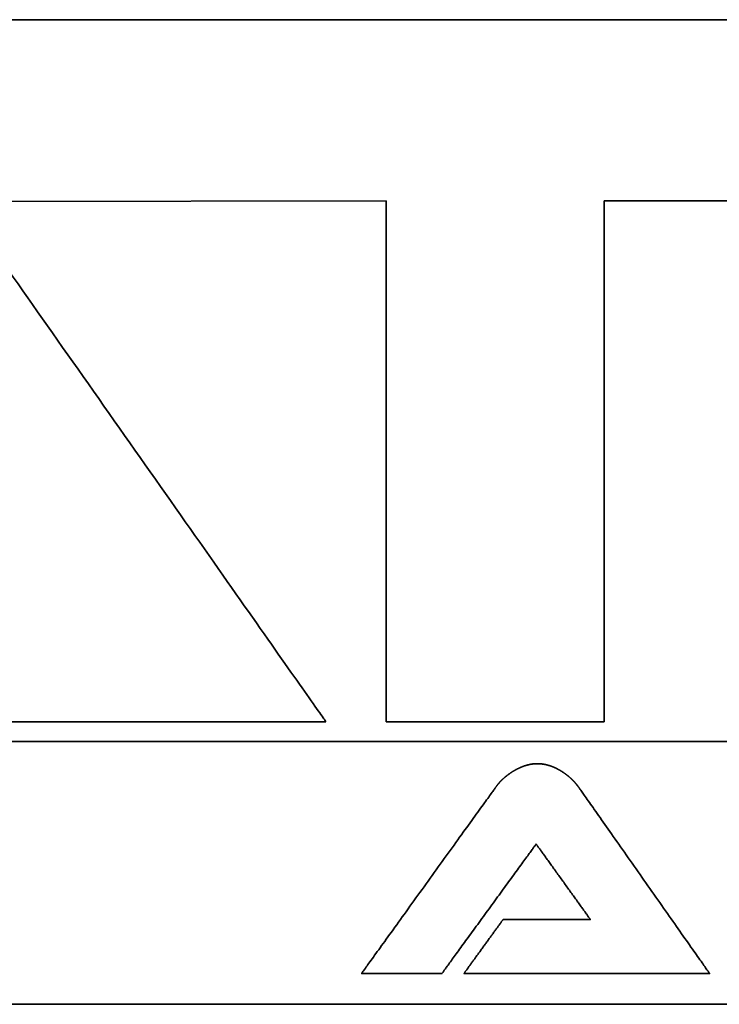
# Model space of a CAD drawing. Units: inches. Extents: x -1980 to 1959, y -1224 to 1412.
# Drawn here: x 180 to 227, y -163 to -97 of the extents above; entities that cross this region are included whole.
import ezdxf

# ---------------------------------------------------------------- set-up
doc = ezdxf.new("R2010")
doc.units = ezdxf.units.IN
doc.header["$MEASUREMENT"] = 0
doc.layers.add('TAVOLO', color=7, linetype='Continuous')

# ---------------------------------------------------------------- blocks, each defined once
blk = doc.blocks.new('block 298')
at = {"layer": 'TAVOLO', "color": 7, "lineweight": 35}
blk.add_lwpolyline([(233.878, -108.742), (219.727, -108.742)], dxfattribs=at)
blk = doc.blocks.new('block 299')
at = {"layer": 'TAVOLO', "color": 7, "lineweight": 35}
blk.add_lwpolyline([(219.727, -108.742), (219.727, -143.793)], dxfattribs=at)
blk = doc.blocks.new('block 300')
at = {"layer": 'TAVOLO', "color": 7, "lineweight": 35}
blk.add_lwpolyline([(219.727, -143.793), (205.052, -143.793)], dxfattribs=at)
blk = doc.blocks.new('block 301')
at = {"layer": 'TAVOLO', "color": 7, "lineweight": 35}
blk.add_lwpolyline([(205.052, -143.793), (205.052, -108.742)], dxfattribs=at)
blk = doc.blocks.new('block 302')
at = {"layer": 'TAVOLO', "color": 7, "lineweight": 35}
blk.add_lwpolyline([(205.052, -108.742), (178.738, -108.79)], dxfattribs=at)
blk = doc.blocks.new('block 304')
at = {"layer": 'TAVOLO', "color": 7, "lineweight": 35}
blk.add_lwpolyline([(169.881, -96.556), (243.379, -96.556)], dxfattribs=at)
blk = doc.blocks.new('block 321')
at = {"layer": 'TAVOLO', "color": 7, "lineweight": 35}
blk.add_lwpolyline([(359.105, -162.801), (121.06, -162.801)], dxfattribs=at)
blk = doc.blocks.new('block 323')
at = {"layer": 'TAVOLO', "color": 7, "lineweight": 35}
blk.add_lwpolyline([(121.06, -145.13), (359.105, -145.13)], dxfattribs=at)
blk = doc.blocks.new('block 334')
at = {"layer": 'TAVOLO', "color": 7, "lineweight": 35}
blk.add_lwpolyline([(171.441, -101.797), (171.447, -101.805), (171.464, -101.829), (171.491, -101.866), (171.527, -101.92), (171.576, -101.987), (171.634, -102.07), (171.701, -102.166), (171.779, -102.277), (171.866, -102.4), (171.962, -102.538), (172.069, -102.688), (172.183, -102.852), (172.307, -103.028), (172.44, -103.216), (172.581, -103.416), (172.73, -103.629), (172.888, -103.854), (173.053, -104.089), (173.227, -104.335), (173.409, -104.594), (173.598, -104.863), (173.795, -105.142), (173.997, -105.431), (174.209, -105.73), (174.426, -106.039), (174.649, -106.357), (174.88, -106.684), (175.117, -107.021), (175.36, -107.367), (175.609, -107.72), (175.864, -108.083), (176.124, -108.453), (176.39, -108.831), (176.662, -109.216), (176.937, -109.608), (177.218, -110.007), (177.503, -110.414), (177.794, -110.827), (178.09, -111.246), (178.389, -111.67), (178.692, -112.102), (178.999, -112.539), (179.31, -112.981), (179.624, -113.427), (179.942, -113.878), (180.263, -114.335), (180.587, -114.795), (180.913, -115.259), (181.242, -115.728), (181.574, -116.2), (181.91, -116.675), (182.245, -117.153), (182.585, -117.635), (182.925, -118.118), (183.266, -118.604), (183.61, -119.093), (183.955, -119.582), (184.301, -120.074), (184.647, -120.567), (184.996, -121.061), (185.343, -121.556), (185.691, -122.051), (186.041, -122.547), (186.389, -123.043), (186.739, -123.539), (187.088, -124.034), (187.435, -124.529), (187.784, -125.023), (188.13, -125.517), (188.476, -126.008), (188.821, -126.497), (189.164, -126.986), (189.506, -127.472), (189.846, -127.956), (190.186, -128.437), (190.522, -128.915), (190.856, -129.39), (191.188, -129.862), (191.517, -130.331), (191.844, -130.795), (192.168, -131.256), (192.489, -131.712), (192.807, -132.163), (193.12, -132.609), (193.432, -133.051), (193.739, -133.489), (194.042, -133.92), (194.341, -134.345), (194.637, -134.763), (194.927, -135.176), (195.213, -135.583), (195.494, -135.982), (195.77, -136.374), (196.041, -136.759), (196.307, -137.137), (196.567, -137.507), (196.822, -137.87), (197.071, -138.223), (197.313, -138.569), (197.551, -138.906), (197.781, -139.233), (198.006, -139.551), (198.222, -139.86), (198.433, -140.159), (198.636, -140.449), (198.832, -140.727), (199.021, -140.997), (199.203, -141.254), (199.377, -141.502), (199.543, -141.736), (199.701, -141.961), (199.85, -142.174), (199.991, -142.374), (200.123, -142.563), (200.248, -142.739), (200.362, -142.902), (200.469, -143.052), (200.566, -143.19), (200.652, -143.313), (200.729, -143.425), (200.797, -143.52), (200.855, -143.603), (200.903, -143.671), (200.94, -143.723), (200.967, -143.762), (200.984, -143.785), (200.99, -143.793)], dxfattribs=at)
blk = doc.blocks.new('block 335')
at = {"layer": 'TAVOLO', "color": 7, "lineweight": 35}
blk.add_lwpolyline([(200.99, -143.793), (200.979, -143.793), (200.948, -143.793), (200.897, -143.793), (200.828, -143.793), (200.738, -143.793), (200.629, -143.793), (200.502, -143.793), (200.356, -143.793), (200.192, -143.793), (200.011, -143.793), (199.812, -143.793), (199.597, -143.793), (199.364, -143.793), (199.115, -143.793), (198.85, -143.793), (198.569, -143.793), (198.273, -143.793), (197.961, -143.793), (197.635, -143.793), (197.295, -143.793), (196.939, -143.793), (196.571, -143.793), (196.188, -143.793), (195.793, -143.793), (195.384, -143.793), (194.964, -143.793), (194.532, -143.793), (194.086, -143.793), (193.63, -143.793), (193.162, -143.793), (192.684, -143.793), (192.195, -143.793), (191.696, -143.793), (191.187, -143.793), (190.669, -143.793), (190.14, -143.793), (189.604, -143.793), (189.058, -143.793), (188.504, -143.793), (187.942, -143.793), (187.372, -143.793), (186.796, -143.793), (186.212, -143.793), (185.622, -143.793), (185.025, -143.793), (184.423, -143.793), (183.814, -143.793), (183.2, -143.793), (182.582, -143.793), (181.958, -143.793), (181.33, -143.793), (180.698, -143.793), (180.063, -143.793), (179.423, -143.793), (178.781, -143.793), (178.136, -143.793), (177.488, -143.793), (176.839, -143.793), (176.188, -143.793), (175.534, -143.793), (174.881, -143.793), (174.227, -143.793), (173.571, -143.793), (172.915, -143.793), (172.26, -143.793), (171.605, -143.793), (170.953, -143.793), (170.299, -143.793), (169.648, -143.793), (168.998, -143.793), (168.351, -143.793), (167.706, -143.793), (167.063, -143.793), (166.424, -143.793), (165.788, -143.793), (165.157, -143.793), (164.528, -143.793), (163.905, -143.793), (163.286, -143.793), (162.672, -143.793), (162.064, -143.793), (161.461, -143.793), (160.865, -143.793), (160.274, -143.793), (159.69, -143.793), (159.114, -143.793), (158.544, -143.793), (157.982, -143.793), (157.429, -143.793), (156.884, -143.793), (156.346, -143.793), (155.818, -143.793), (155.299, -143.793), (154.79, -143.793), (154.291, -143.793), (153.803, -143.793), (153.324, -143.793), (152.857, -143.793), (152.4, -143.793), (151.955, -143.793), (151.523, -143.793), (151.102, -143.793), (150.694, -143.793), (150.298, -143.793), (149.916, -143.793), (149.547, -143.793), (149.192, -143.793), (148.852, -143.793), (148.526, -143.793), (148.214, -143.793), (147.917, -143.793), (147.637, -143.793), (147.372, -143.793), (147.122, -143.793), (146.89, -143.793), (146.674, -143.793), (146.475, -143.793), (146.294, -143.793), (146.13, -143.793), (145.985, -143.793), (145.857, -143.793), (145.749, -143.793), (145.658, -143.793), (145.589, -143.793), (145.538, -143.793), (145.507, -143.793), (145.498, -143.793)], dxfattribs=at)
blk = doc.blocks.new('block 351')
at = {"layer": 'TAVOLO', "color": 7, "lineweight": 35}
blk.add_lwpolyline([(210.276, -160.73), (210.277, -160.729), (210.279, -160.725), (210.283, -160.72), (210.289, -160.712), (210.296, -160.702), (210.304, -160.691), (210.314, -160.678), (210.326, -160.661), (210.338, -160.645), (210.352, -160.625), (210.367, -160.604), (210.383, -160.581), (210.401, -160.557), (210.42, -160.53), (210.44, -160.503), (210.461, -160.473), (210.484, -160.442), (210.508, -160.411), (210.533, -160.377), (210.557, -160.342), (210.584, -160.306), (210.611, -160.268), (210.639, -160.229), (210.669, -160.189), (210.699, -160.147), (210.73, -160.105), (210.761, -160.061), (210.793, -160.018), (210.827, -159.971), (210.86, -159.925), (210.894, -159.878), (210.929, -159.829), (210.965, -159.781), (211.001, -159.732), (211.037, -159.681), (211.074, -159.63), (211.111, -159.579), (211.149, -159.526), (211.188, -159.474), (211.226, -159.421), (211.265, -159.368), (211.304, -159.313), (211.343, -159.259), (211.383, -159.205), (211.423, -159.15), (211.462, -159.095), (211.502, -159.04), (211.542, -158.985), (211.582, -158.93), (211.622, -158.874), (211.663, -158.82), (211.703, -158.764), (211.743, -158.709), (211.782, -158.654), (211.823, -158.6), (211.861, -158.544), (211.9, -158.491), (211.94, -158.437), (211.979, -158.384), (212.017, -158.33), (212.055, -158.278), (212.093, -158.227), (212.13, -158.176), (212.166, -158.125), (212.203, -158.074), (212.238, -158.026), (212.274, -157.977), (212.309, -157.929), (212.342, -157.882), (212.376, -157.836), (212.408, -157.79), (212.44, -157.747), (212.472, -157.704), (212.503, -157.662), (212.532, -157.622), (212.561, -157.582), (212.589, -157.544), (212.615, -157.506), (212.641, -157.471), (212.667, -157.436), (212.691, -157.402), (212.713, -157.371), (212.735, -157.341), (212.757, -157.312), (212.776, -157.285), (212.794, -157.259), (212.811, -157.236), (212.827, -157.214), (212.842, -157.193), (212.856, -157.175), (212.868, -157.158), (212.878, -157.143), (212.887, -157.131), (212.896, -157.12), (212.902, -157.111), (212.907, -157.104), (212.91, -157.1), (212.911, -157.097), (212.913, -157.097), (212.916, -157.097), (212.922, -157.097), (212.933, -157.097), (212.947, -157.097), (212.964, -157.097), (212.984, -157.097), (213.007, -157.097), (213.033, -157.097), (213.063, -157.097), (213.096, -157.097), (213.13, -157.097), (213.169, -157.097), (213.21, -157.097), (213.253, -157.097), (213.299, -157.097), (213.348, -157.097), (213.399, -157.097), (213.451, -157.097), (213.507, -157.097), (213.564, -157.097), (213.624, -157.097), (213.685, -157.097), (213.749, -157.097), (213.816, -157.097), (213.883, -157.097), (213.952, -157.097), (214.024, -157.097), (214.096, -157.097), (214.17, -157.097), (214.245, -157.097), (214.323, -157.097), (214.402, -157.097), (214.48, -157.097), (214.562, -157.097), (214.643, -157.097), (214.726, -157.097), (214.81, -157.097), (214.895, -157.097), (214.98, -157.097), (215.066, -157.097), (215.153, -157.097), (215.24, -157.097), (215.329, -157.097), (215.417, -157.097), (215.506, -157.097), (215.594, -157.097), (215.684, -157.097), (215.773, -157.097), (215.863, -157.097), (215.952, -157.097), (216.041, -157.097), (216.131, -157.097), (216.219, -157.097), (216.308, -157.097), (216.397, -157.097), (216.484, -157.097), (216.571, -157.097), (216.657, -157.097), (216.744, -157.097), (216.83, -157.097), (216.914, -157.097), (216.998, -157.097), (217.08, -157.097), (217.162, -157.097), (217.242, -157.097), (217.322, -157.097), (217.399, -157.097), (217.476, -157.097), (217.552, -157.097), (217.625, -157.097), (217.697, -157.097), (217.768, -157.097), (217.837, -157.097), (217.904, -157.097), (217.969, -157.097), (218.032, -157.097), (218.094, -157.097), (218.153, -157.097), (218.21, -157.097), (218.265, -157.097), (218.317, -157.097), (218.368, -157.097), (218.415, -157.097), (218.461, -157.097), (218.504, -157.097), (218.544, -157.097), (218.581, -157.097), (218.616, -157.097), (218.647, -157.097), (218.677, -157.097), (218.701, -157.097), (218.723, -157.097), (218.744, -157.097), (218.76, -157.097), (218.772, -157.097), (218.782, -157.097), (218.788, -157.097), (218.79, -157.097), (218.79, -157.096), (218.786, -157.092), (218.782, -157.084), (218.774, -157.074), (218.765, -157.062), (218.753, -157.047), (218.74, -157.028), (218.725, -157.006), (218.707, -156.983), (218.688, -156.955), (218.668, -156.927), (218.646, -156.895), (218.621, -156.861), (218.595, -156.825), (218.568, -156.787), (218.538, -156.746), (218.507, -156.704), (218.475, -156.659), (218.442, -156.612), (218.406, -156.563), (218.37, -156.513), (218.332, -156.46), (218.294, -156.406), (218.253, -156.351), (218.212, -156.293), (218.17, -156.234), (218.126, -156.174), (218.081, -156.112), (218.036, -156.048), (217.99, -155.983), (217.942, -155.918), (217.894, -155.851), (217.845, -155.782), (217.795, -155.714), (217.744, -155.643), (217.694, -155.572), (217.642, -155.5), (217.59, -155.428), (217.537, -155.355), (217.483, -155.28), (217.43, -155.206), (217.376, -155.13), (217.322, -155.055), (217.267, -154.979), (217.212, -154.902), (217.156, -154.826), (217.101, -154.749), (217.045, -154.67), (216.99, -154.594), (216.934, -154.517), (216.879, -154.44), (216.823, -154.362), (216.769, -154.286), (216.713, -154.209), (216.657, -154.132), (216.603, -154.057), (216.549, -153.981), (216.494, -153.905), (216.441, -153.831), (216.389, -153.756), (216.335, -153.683), (216.283, -153.611), (216.231, -153.539), (216.181, -153.468), (216.13, -153.397), (216.08, -153.329), (216.031, -153.26), (215.983, -153.194), (215.936, -153.128), (215.889, -153.064), (215.844, -153.001), (215.8, -152.939), (215.756, -152.879), (215.714, -152.819), (215.672, -152.762), (215.632, -152.706), (215.593, -152.653), (215.555, -152.6), (215.52, -152.55), (215.485, -152.501), (215.452, -152.455), (215.42, -152.41), (215.389, -152.367), (215.359, -152.327), (215.332, -152.289), (215.306, -152.253), (215.281, -152.22), (215.259, -152.188), (215.239, -152.16), (215.22, -152.133), (215.204, -152.109), (215.188, -152.088), (215.175, -152.069), (215.163, -152.054), (215.153, -152.041), (215.147, -152.032), (215.142, -152.025), (215.139, -152.021), (215.138, -152.02), (215.136, -152.025), (215.129, -152.034), (215.118, -152.049), (215.104, -152.067), (215.086, -152.092), (215.065, -152.12), (215.041, -152.154), (215.013, -152.192), (214.981, -152.236), (214.947, -152.283), (214.909, -152.334), (214.869, -152.39), (214.825, -152.45), (214.779, -152.514), (214.73, -152.581), (214.677, -152.652), (214.623, -152.726), (214.567, -152.806), (214.507, -152.887), (214.445, -152.972), (214.381, -153.059), (214.315, -153.15), (214.246, -153.244), (214.176, -153.342), (214.104, -153.441), (214.028, -153.544), (213.952, -153.649), (213.874, -153.756), (213.794, -153.865), (213.712, -153.978), (213.629, -154.091), (213.546, -154.206), (213.46, -154.325), (213.373, -154.444), (213.285, -154.565), (213.195, -154.687), (213.105, -154.811), (213.015, -154.937), (212.922, -155.063), (212.829, -155.191), (212.735, -155.318), (212.641, -155.448), (212.547, -155.578), (212.451, -155.709), (212.355, -155.84), (212.259, -155.972), (212.163, -156.105), (212.067, -156.237), (211.97, -156.37), (211.873, -156.502), (211.776, -156.634), (211.681, -156.766), (211.585, -156.899), (211.489, -157.03), (211.394, -157.161), (211.298, -157.291), (211.205, -157.421), (211.11, -157.549), (211.017, -157.676), (210.926, -157.804), (210.833, -157.929), (210.744, -158.053), (210.654, -158.176), (210.565, -158.296), (210.479, -158.416), (210.393, -158.533), (210.309, -158.65), (210.225, -158.763), (210.144, -158.875), (210.064, -158.985), (209.986, -159.092), (209.91, -159.198), (209.834, -159.3), (209.762, -159.4), (209.691, -159.497), (209.623, -159.591), (209.555, -159.683), (209.492, -159.771), (209.429, -159.856), (209.37, -159.938), (209.312, -160.016), (209.258, -160.092), (209.206, -160.163), (209.156, -160.231), (209.11, -160.295), (209.066, -160.356), (209.025, -160.411), (208.987, -160.463), (208.953, -160.51), (208.921, -160.554), (208.893, -160.593), (208.868, -160.627), (208.846, -160.655), (208.829, -160.68), (208.815, -160.7), (208.804, -160.716), (208.797, -160.725), (208.794, -160.73), (208.792, -160.73), (208.789, -160.73), (208.782, -160.73), (208.771, -160.73), (208.758, -160.73), (208.742, -160.73), (208.723, -160.73), (208.7, -160.73), (208.675, -160.73), (208.646, -160.73), (208.616, -160.73), (208.583, -160.73), (208.548, -160.73), (208.51, -160.73), (208.47, -160.73), (208.426, -160.73), (208.381, -160.73), (208.334, -160.73), (208.284, -160.73), (208.233, -160.73), (208.179, -160.73), (208.124, -160.73), (208.067, -160.73), (208.008, -160.73), (207.946, -160.73), (207.884, -160.73), (207.82, -160.73), (207.754, -160.73), (207.687, -160.73), (207.618, -160.73), (207.549, -160.73), (207.477, -160.73), (207.405, -160.73), (207.331, -160.73), (207.257, -160.73), (207.181, -160.73), (207.105, -160.73), (207.027, -160.73), (206.949, -160.73), (206.87, -160.73), (206.792, -160.73), (206.711, -160.73), (206.63, -160.73), (206.549, -160.73), (206.468, -160.73), (206.386, -160.73), (206.304, -160.73), (206.222, -160.73), (206.14, -160.73), (206.057, -160.73), (205.974, -160.73), (205.893, -160.73), (205.811, -160.73), (205.729, -160.73), (205.648, -160.73), (205.567, -160.73), (205.486, -160.73), (205.406, -160.73), (205.326, -160.73), (205.247, -160.73), (205.169, -160.73), (205.091, -160.73), (205.015, -160.73), (204.939, -160.73), (204.864, -160.73), (204.79, -160.73), (204.718, -160.73), (204.646, -160.73), (204.576, -160.73), (204.508, -160.73), (204.439, -160.73), (204.373, -160.73), (204.309, -160.73), (204.245, -160.73), (204.185, -160.73), (204.125, -160.73), (204.067, -160.73), (204.011, -160.73), (203.957, -160.73), (203.905, -160.73), (203.856, -160.73), (203.808, -160.73), (203.761, -160.73), (203.719, -160.73), (203.677, -160.73), (203.638, -160.73), (203.602, -160.73), (203.568, -160.73), (203.536, -160.73), (203.508, -160.73), (203.484, -160.73), (203.46, -160.73), (203.44, -160.73), (203.423, -160.73), (203.409, -160.73), (203.399, -160.73), (203.39, -160.73), (203.385, -160.73), (203.384, -160.73), (203.388, -160.725), (203.396, -160.713), (203.41, -160.693), (203.429, -160.667), (203.454, -160.633), (203.482, -160.593), (203.516, -160.546), (203.556, -160.491), (203.599, -160.431), (203.648, -160.363), (203.701, -160.29), (203.757, -160.211), (203.819, -160.127), (203.884, -160.037), (203.953, -159.941), (204.026, -159.839), (204.103, -159.732), (204.183, -159.621), (204.267, -159.504), (204.354, -159.383), (204.445, -159.257), (204.54, -159.127), (204.637, -158.992), (204.736, -158.854), (204.839, -158.711), (204.944, -158.564), (205.052, -158.414), (205.163, -158.261), (205.275, -158.104), (205.391, -157.944), (205.509, -157.781), (205.629, -157.616), (205.75, -157.447), (205.873, -157.276), (205.999, -157.102), (206.125, -156.926), (206.252, -156.749), (206.382, -156.569), (206.514, -156.387), (206.645, -156.204), (206.778, -156.02), (206.912, -155.834), (207.047, -155.647), (207.182, -155.459), (207.318, -155.271), (207.455, -155.081), (207.591, -154.892), (207.729, -154.701), (207.866, -154.51), (208.003, -154.32), (208.14, -154.13), (208.278, -153.94), (208.414, -153.751), (208.55, -153.562), (208.686, -153.372), (208.821, -153.186), (208.956, -153), (209.089, -152.814), (209.221, -152.631), (209.353, -152.449), (209.482, -152.268), (209.611, -152.09), (209.737, -151.912), (209.864, -151.739), (209.988, -151.566), (210.11, -151.396), (210.23, -151.229), (210.348, -151.065), (210.466, -150.904), (210.578, -150.746), (210.69, -150.59), (210.799, -150.439), (210.906, -150.292), (211.009, -150.147), (211.111, -150.007), (211.209, -149.871), (211.305, -149.738), (211.397, -149.611), (211.486, -149.488), (211.571, -149.369), (211.652, -149.255), (211.731, -149.147), (211.806, -149.043), (211.877, -148.945), (211.944, -148.853), (212.007, -148.765), (212.065, -148.684), (212.12, -148.608), (212.169, -148.538), (212.214, -148.476), (212.256, -148.419), (212.292, -148.368), (212.323, -148.325), (212.351, -148.288), (212.372, -148.258), (212.387, -148.236), (212.399, -148.221), (212.403, -148.214), (212.41, -148.207), (212.418, -148.193), (212.427, -148.181), (212.436, -148.168), (212.445, -148.156), (212.453, -148.143), (212.463, -148.131), (212.472, -148.118), (212.482, -148.106), (212.491, -148.093), (212.501, -148.081), (212.51, -148.068), (212.519, -148.057), (212.529, -148.045), (212.538, -148.031), (212.548, -148.02), (212.557, -148.008), (212.568, -147.995), (212.577, -147.983), (212.588, -147.971), (212.598, -147.96), (212.608, -147.948), (212.617, -147.935), (212.628, -147.923), (212.638, -147.911), (212.649, -147.899), (212.66, -147.887), (212.67, -147.876), (212.681, -147.864), (212.692, -147.852), (212.703, -147.841), (212.713, -147.828), (212.724, -147.818), (212.734, -147.806), (212.746, -147.794), (212.757, -147.782), (212.769, -147.771), (212.779, -147.76), (212.791, -147.749), (212.802, -147.736), (212.814, -147.725), (212.826, -147.714), (212.837, -147.703), (212.848, -147.692), (212.859, -147.68), (212.871, -147.669), (212.883, -147.657), (212.895, -147.647), (212.908, -147.636), (212.919, -147.624), (212.932, -147.614), (212.944, -147.602), (212.956, -147.591), (212.968, -147.58), (212.981, -147.569), (212.993, -147.558), (213.006, -147.547), (213.019, -147.537), (213.031, -147.526), (213.043, -147.515), (213.057, -147.505), (213.07, -147.495), (213.083, -147.483), (213.096, -147.472), (213.109, -147.461), (213.122, -147.452), (213.135, -147.441), (213.149, -147.43), (213.162, -147.42), (213.175, -147.409), (213.189, -147.399), (213.202, -147.388), (213.216, -147.379), (213.229, -147.368), (213.243, -147.357), (213.258, -147.347), (213.271, -147.337), (213.285, -147.327), (213.299, -147.315), (213.313, -147.307), (213.327, -147.296), (213.342, -147.286), (213.356, -147.276), (213.37, -147.266), (213.385, -147.256), (213.399, -147.246), (213.413, -147.237), (213.429, -147.226), (213.443, -147.217), (213.459, -147.207), (213.472, -147.196), (213.488, -147.187), (213.503, -147.177), (213.518, -147.168), (213.533, -147.158), (213.549, -147.148), (213.564, -147.139), (213.579, -147.129), (213.594, -147.12), (213.611, -147.109), (213.628, -147.099), (213.645, -147.089), (213.663, -147.08), (213.679, -147.07), (213.696, -147.06), (213.714, -147.05), (213.73, -147.041), (213.747, -147.031), (213.765, -147.022), (213.781, -147.013), (213.797, -147.004), (213.816, -146.994), (213.832, -146.986), (213.848, -146.977), (213.866, -146.969), (213.883, -146.96), (213.899, -146.951), (213.916, -146.942), (213.932, -146.934), (213.95, -146.926), (213.967, -146.919), (213.983, -146.91), (213.999, -146.902), (214.016, -146.896), (214.034, -146.887), (214.05, -146.88), (214.067, -146.873), (214.084, -146.865), (214.1, -146.858), (214.117, -146.85), (214.133, -146.843), (214.15, -146.836), (214.167, -146.83), (214.184, -146.823), (214.201, -146.816), (214.217, -146.81), (214.234, -146.803), (214.25, -146.797), (214.267, -146.791), (214.283, -146.785), (214.3, -146.779), (214.316, -146.774), (214.333, -146.767), (214.35, -146.762), (214.366, -146.756), (214.382, -146.751), (214.399, -146.745), (214.415, -146.741), (214.43, -146.734), (214.447, -146.73), (214.464, -146.725), (214.48, -146.72), (214.497, -146.716), (214.513, -146.711), (214.53, -146.706), (214.547, -146.702), (214.562, -146.698), (214.578, -146.694), (214.595, -146.69), (214.612, -146.685), (214.628, -146.681), (214.643, -146.678), (214.66, -146.674), (214.676, -146.671), (214.693, -146.667), (214.71, -146.664), (214.725, -146.66), (214.742, -146.658), (214.758, -146.655), (214.774, -146.652), (214.79, -146.649), (214.807, -146.646), (214.822, -146.644), (214.838, -146.64), (214.855, -146.637), (214.87, -146.635), (214.886, -146.634), (214.903, -146.632), (214.919, -146.629), (214.935, -146.629), (214.95, -146.626), (214.967, -146.625), (214.983, -146.623), (214.999, -146.621), (215.015, -146.62), (215.031, -146.619), (215.047, -146.618), (215.063, -146.616), (215.08, -146.615), (215.095, -146.614), (215.111, -146.614), (215.126, -146.613), (215.143, -146.613), (215.159, -146.612), (215.174, -146.612), (215.19, -146.612), (215.206, -146.612), (215.222, -146.612), (215.239, -146.612), (215.254, -146.612), (215.271, -146.612), (215.287, -146.613), (215.304, -146.613), (215.319, -146.613), (215.336, -146.614), (215.352, -146.615), (215.369, -146.616), (215.385, -146.616), (215.401, -146.618), (215.417, -146.619), (215.434, -146.621), (215.45, -146.623), (215.466, -146.623), (215.482, -146.626), (215.499, -146.627), (215.515, -146.629), (215.532, -146.631), (215.549, -146.633), (215.564, -146.635), (215.58, -146.637), (215.597, -146.64), (215.614, -146.642), (215.63, -146.645), (215.646, -146.647), (215.662, -146.651), (215.678, -146.653), (215.695, -146.657), (215.711, -146.659), (215.728, -146.663), (215.744, -146.666), (215.76, -146.67), (215.776, -146.673), (215.793, -146.677), (215.81, -146.68), (215.826, -146.684), (215.843, -146.688), (215.859, -146.692), (215.876, -146.697), (215.891, -146.701), (215.907, -146.705), (215.924, -146.71), (215.94, -146.715), (215.957, -146.719), (215.974, -146.724), (215.99, -146.728), (216.007, -146.734), (216.023, -146.738), (216.039, -146.744), (216.056, -146.748), (216.071, -146.755), (216.089, -146.76), (216.104, -146.765), (216.121, -146.771), (216.138, -146.777), (216.154, -146.783), (216.171, -146.789), (216.187, -146.795), (216.204, -146.802), (216.221, -146.808), (216.237, -146.815), (216.254, -146.821), (216.27, -146.828), (216.287, -146.834), (216.303, -146.841), (216.32, -146.848), (216.336, -146.855), (216.352, -146.862), (216.369, -146.869), (216.386, -146.878), (216.402, -146.884), (216.419, -146.893), (216.436, -146.9), (216.452, -146.908), (216.468, -146.916), (216.485, -146.924), (216.501, -146.932), (216.519, -146.94), (216.534, -146.949), (216.551, -146.957), (216.567, -146.965), (216.584, -146.974), (216.601, -146.983), (216.617, -146.992), (216.634, -147.001), (216.65, -147.01), (216.667, -147.019), (216.684, -147.029), (216.7, -147.037), (216.717, -147.048), (216.733, -147.057), (216.75, -147.066), (216.766, -147.076), (216.783, -147.087), (216.801, -147.096), (216.817, -147.107), (216.833, -147.116), (216.848, -147.126), (216.863, -147.135), (216.878, -147.145), (216.891, -147.154), (216.907, -147.163), (216.921, -147.171), (216.935, -147.181), (216.949, -147.19), (216.963, -147.2), (216.978, -147.209), (216.992, -147.219), (217.006, -147.228), (217.019, -147.239), (217.033, -147.249), (217.047, -147.258), (217.062, -147.267), (217.074, -147.277), (217.089, -147.288), (217.102, -147.297), (217.116, -147.307), (217.129, -147.317), (217.143, -147.327), (217.156, -147.337), (217.169, -147.347), (217.183, -147.357), (217.196, -147.367), (217.209, -147.377), (217.222, -147.388), (217.235, -147.397), (217.248, -147.408), (217.261, -147.418), (217.274, -147.429), (217.287, -147.438), (217.3, -147.449), (217.312, -147.46), (217.325, -147.471), (217.338, -147.481), (217.35, -147.492), (217.363, -147.503), (217.376, -147.513), (217.387, -147.524), (217.4, -147.534), (217.413, -147.545), (217.424, -147.557), (217.437, -147.567), (217.449, -147.578), (217.461, -147.589), (217.473, -147.6), (217.485, -147.611), (217.496, -147.622), (217.508, -147.633), (217.52, -147.644), (217.532, -147.656), (217.543, -147.667), (217.556, -147.679), (217.567, -147.689), (217.578, -147.701), (217.59, -147.713), (217.602, -147.723), (217.612, -147.735), (217.624, -147.747), (217.635, -147.759), (217.646, -147.771), (217.657, -147.781), (217.669, -147.793), (217.68, -147.805), (217.69, -147.817), (217.701, -147.828), (217.713, -147.841), (217.723, -147.852), (217.734, -147.864), (217.744, -147.877), (217.755, -147.889), (217.765, -147.9), (217.776, -147.913), (217.786, -147.924), (217.797, -147.937), (217.807, -147.949), (217.818, -147.961), (217.827, -147.974), (217.837, -147.986), (217.848, -147.999), (217.858, -148.01), (217.868, -148.023), (217.878, -148.035), (217.887, -148.049), (217.898, -148.06), (217.908, -148.073), (217.917, -148.086), (217.926, -148.099), (217.937, -148.111), (217.947, -148.124), (217.956, -148.137), (217.965, -148.15), (217.975, -148.163), (217.984, -148.176), (217.992, -148.189), (218.002, -148.202), (218.01, -148.213), (218.013, -148.217), (218.022, -148.23), (218.036, -148.25), (218.055, -148.277), (218.08, -148.312), (218.109, -148.353), (218.143, -148.401), (218.181, -148.455), (218.224, -148.517), (218.271, -148.585), (218.323, -148.658), (218.379, -148.737), (218.439, -148.822), (218.503, -148.913), (218.572, -149.01), (218.642, -149.111), (218.718, -149.219), (218.797, -149.331), (218.879, -149.448), (218.965, -149.57), (219.053, -149.696), (219.145, -149.826), (219.239, -149.961), (219.338, -150.1), (219.439, -150.243), (219.541, -150.39), (219.647, -150.539), (219.755, -150.694), (219.866, -150.851), (219.978, -151.011), (220.094, -151.174), (220.21, -151.341), (220.329, -151.51), (220.449, -151.68), (220.571, -151.854), (220.695, -152.03), (220.82, -152.208), (220.947, -152.388), (221.075, -152.569), (221.204, -152.754), (221.333, -152.938), (221.465, -153.123), (221.595, -153.31), (221.728, -153.499), (221.861, -153.687), (221.994, -153.877), (222.128, -154.066), (222.262, -154.257), (222.395, -154.448), (222.53, -154.638), (222.664, -154.828), (222.797, -155.018), (222.931, -155.207), (223.063, -155.396), (223.195, -155.585), (223.327, -155.772), (223.459, -155.959), (223.588, -156.143), (223.717, -156.327), (223.846, -156.509), (223.972, -156.688), (224.098, -156.867), (224.222, -157.044), (224.344, -157.218), (224.465, -157.39), (224.584, -157.559), (224.702, -157.726), (224.817, -157.89), (224.93, -158.052), (225.041, -158.209), (225.15, -158.364), (225.257, -158.514), (225.36, -158.662), (225.462, -158.807), (225.56, -158.946), (225.656, -159.082), (225.749, -159.214), (225.838, -159.342), (225.925, -159.465), (226.008, -159.583), (226.087, -159.696), (226.164, -159.804), (226.236, -159.908), (226.305, -160.004), (226.369, -160.097), (226.431, -160.184), (226.487, -160.264), (226.541, -160.34), (226.589, -160.409), (226.632, -160.471), (226.673, -160.528), (226.707, -160.577), (226.738, -160.62), (226.764, -160.657), (226.784, -160.686), (226.799, -160.707), (226.809, -160.721), (226.815, -160.729), (226.814, -160.73), (226.801, -160.73), (226.781, -160.73), (226.751, -160.73), (226.711, -160.73), (226.661, -160.73), (226.603, -160.73), (226.536, -160.73), (226.46, -160.73), (226.376, -160.73), (226.284, -160.73), (226.184, -160.73), (226.075, -160.73), (225.959, -160.73), (225.836, -160.73), (225.705, -160.73), (225.568, -160.73), (225.424, -160.73), (225.273, -160.73), (225.116, -160.73), (224.952, -160.73), (224.784, -160.73), (224.609, -160.73), (224.428, -160.73), (224.243, -160.73), (224.052, -160.73), (223.855, -160.73), (223.654, -160.73), (223.45, -160.73), (223.241, -160.73), (223.027, -160.73), (222.81, -160.73), (222.589, -160.73), (222.365, -160.73), (222.136, -160.73), (221.906, -160.73), (221.672, -160.73), (221.436, -160.73), (221.198, -160.73), (220.957, -160.73), (220.714, -160.73), (220.469, -160.73), (220.223, -160.73), (219.976, -160.73), (219.727, -160.73), (219.478, -160.73), (219.226, -160.73), (218.975, -160.73), (218.723, -160.73), (218.472, -160.73), (218.22, -160.73), (217.969, -160.73), (217.718, -160.73), (217.468, -160.73), (217.219, -160.73), (216.971, -160.73), (216.724, -160.73), (216.479, -160.73), (216.235, -160.73), (215.994, -160.73), (215.754, -160.73), (215.516, -160.73), (215.281, -160.73), (215.05, -160.73), (214.82, -160.73), (214.595, -160.73), (214.373, -160.73), (214.155, -160.73), (213.939, -160.73), (213.728, -160.73), (213.521, -160.73), (213.318, -160.73), (213.121, -160.73), (212.927, -160.73), (212.739, -160.73), (212.557, -160.73), (212.38, -160.73), (212.207, -160.73), (212.042, -160.73), (211.882, -160.73), (211.729, -160.73), (211.582, -160.73), (211.442, -160.73), (211.309, -160.73), (211.182, -160.73), (211.063, -160.73), (210.952, -160.73), (210.848, -160.73), (210.752, -160.73), (210.665, -160.73), (210.585, -160.73), (210.515, -160.73), (210.452, -160.73), (210.4, -160.73), (210.355, -160.73), (210.321, -160.73), (210.296, -160.73), (210.281, -160.73), (210.276, -160.73)], dxfattribs=at)
blk = doc.blocks.new('block 293')
at = {"layer": 'TAVOLO'}
for name in ['block 304', 'block 334', 'block 302', 'block 301', 'block 298', 'block 299', 'block 335', 'block 300', 'block 323', 'block 351', 'block 321']:
    blk.add_blockref(name, (0, 0), dxfattribs=at)

msp = doc.modelspace()

# ---------------------------------------------------------------- block references
at = {"layer": 'TAVOLO'}
msp.add_blockref('block 293', (0, 0), dxfattribs=at)

doc.saveas('drawing.dxf')
